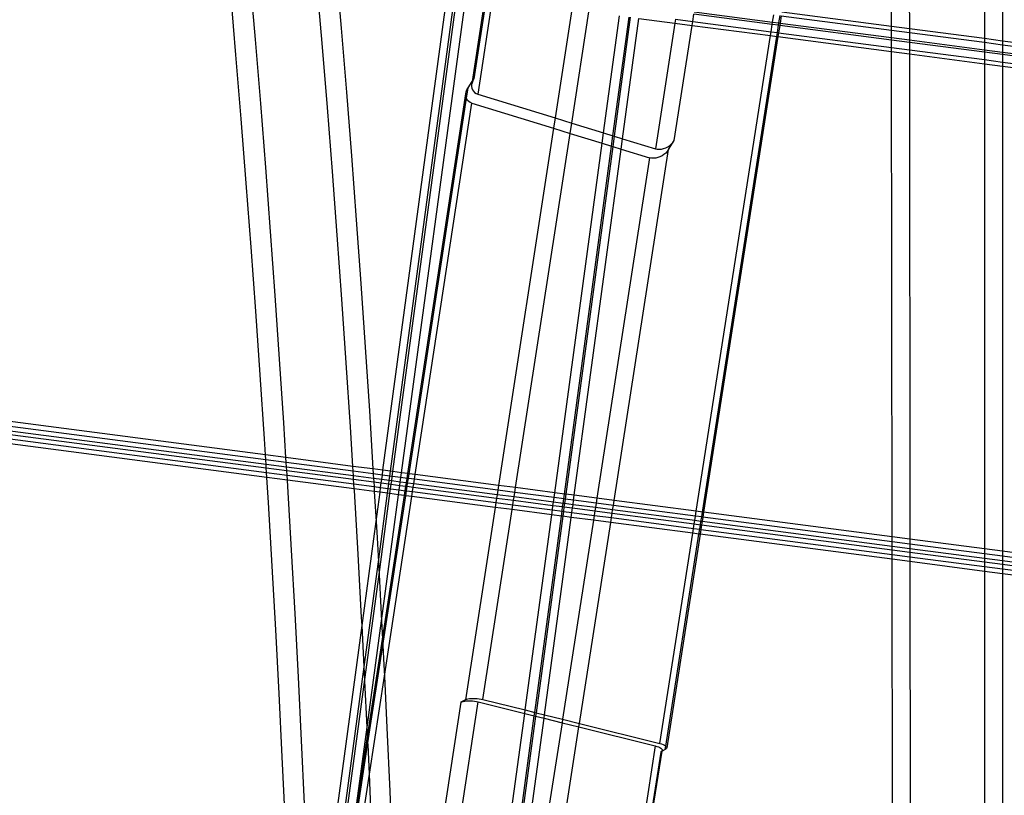
# Model space of a CAD drawing. Extents: x -498 to 535, y -321 to 346.
# Drawn here: x 33 to 87, y -30 to 12 of the extents above; entities that cross this region are included whole.
import ezdxf

# ---------------------------------------------------------------- set-up
doc = ezdxf.new("R2010")
doc.units = 0
doc.layers.get('0').update_dxf_attribs({"linetype": 'CONTINUOUS'})

msp = doc.modelspace()

# ---------------------------------------------------------------- linework, layer by layer
for p, q in [((80.574, 12.024), (80.548, 36.89)), ((81.516, 36.014), (81.538, 11.898)), ((85.599, 32.324), (85.605, 11.365)), ((86.582, 31.437), (86.584, 11.237)), ((46.129, 11.293), (45.832, 14.764)), ((49.744, 11.097), (49.449, 14.569)), ((50.551, 14.584), (50.778, 11.915)), ((45.074, 10.474), (44.776, 13.951)), ((53.037, -12.022), (56.524, 13.802)), ((53.447, -12.076), (56.935, 13.748)), ((53.576, -12.093), (57.064, 13.731)), ((54.043, -12.154), (57.531, 13.67)), ((58.551, 13.536), (57.862, 9.023)), ((58.619, 13.527), (57.952, 9.165)), ((58.953, 13.484), (58.167, 8.341)), ((63.255, 12.92), (62.353, 7.056)), ((63.257, 6.778), (64.185, 12.798)), ((69.895, 12.802), (74.134, 12.247)), ((74.636, 12.802), (80.574, 12.024)), ((64.976, 6.25), (65.835, 12.582)), ((65.488, 6.093), (66.359, 12.513)), ((66.43, 12.504), (65.558, 6.072)), ((66.015, 5.931), (66.898, 12.443)), ((66.898, 12.443), (68.842, 12.188)), ((68.876, 12.402), (68.842, 12.188)), ((68.876, 12.402), (69.814, 12.279)), ((69.78, 12.065), (69.814, 12.279)), ((69.814, 12.279), (69.875, 12.675)), ((69.814, 12.279), (74.052, 11.723)), ((74.114, 12.119), (69.875, 12.675)), ((74.134, 12.247), (74.196, 12.644)), ((74.477, 12.202), (74.539, 12.599)), ((74.603, 12.591), (74.541, 12.194)), ((74.603, 12.591), (80.574, 11.808)), ((50.778, 11.915), (51.06, 8.453)), ((68.842, 12.188), (67.787, 5.387)), ((68.812, 5.833), (69.78, 12.065)), ((68.842, 12.188), (69.78, 12.065)), ((69.78, 12.065), (74.019, 11.51)), ((74.052, 11.723), (74.114, 12.119)), ((74.114, 12.119), (74.134, 12.247)), ((74.457, 12.074), (74.114, 12.119)), ((74.134, 12.247), (74.477, 12.202)), ((74.395, 11.678), (74.457, 12.074)), ((74.457, 12.074), (74.477, 12.202)), ((74.521, 12.066), (74.457, 12.074)), ((74.521, 12.066), (74.459, 11.67)), ((74.477, 12.202), (74.541, 12.194)), ((74.541, 12.194), (74.521, 12.066)), ((80.575, 11.273), (74.521, 12.066)), ((74.541, 12.194), (80.575, 11.403)), ((80.574, 11.808), (80.574, 12.024)), ((80.574, 12.024), (81.538, 11.898)), ((80.575, 11.403), (80.574, 11.808)), ((80.574, 11.808), (81.538, 11.682)), ((81.538, 11.898), (81.538, 11.682)), ((81.538, 11.898), (85.605, 11.365)), ((46.414, 7.827), (46.129, 11.293)), ((69.993, -14.24), (74.019, 11.51)), ((70.335, -14.285), (74.362, 11.465)), ((74.426, 11.457), (70.398, -14.293)), ((74.019, 11.51), (74.052, 11.723)), ((74.019, 11.51), (74.362, 11.465)), ((74.052, 11.723), (74.395, 11.678)), ((74.362, 11.465), (74.395, 11.678)), ((74.362, 11.465), (74.426, 11.457)), ((74.395, 11.678), (74.459, 11.67)), ((74.459, 11.67), (74.426, 11.457)), ((74.426, 11.457), (80.576, 10.651)), ((74.459, 11.67), (80.575, 10.869)), ((80.575, 11.273), (80.575, 11.403)), ((80.575, 11.403), (81.539, 11.277)), ((80.575, 10.869), (80.575, 11.273)), ((81.539, 11.147), (80.575, 11.273)), ((81.538, 11.682), (81.539, 11.277)), ((81.538, 11.682), (85.605, 11.149)), ((81.539, 11.277), (81.539, 11.147)), ((81.539, 11.277), (85.605, 10.744)), ((85.605, 11.365), (85.605, 11.149)), ((85.605, 11.365), (86.584, 11.237)), ((86.584, 11.237), (86.584, 11.021)), ((86.584, 11.237), (106.216, 8.665)), ((50.028, 7.628), (49.744, 11.097)), ((80.576, 10.651), (80.575, 10.869)), ((80.575, 10.869), (81.539, 10.743)), ((81.539, 11.147), (81.539, 10.743)), ((85.605, 10.614), (81.539, 11.147)), ((81.539, 10.743), (81.539, 10.525)), ((81.539, 10.743), (85.605, 10.21)), ((85.605, 11.149), (85.605, 10.744)), ((85.605, 11.149), (86.584, 11.021)), ((85.605, 10.744), (85.605, 10.614)), ((85.605, 10.744), (86.584, 10.616)), ((86.584, 11.021), (86.584, 10.616)), ((86.584, 11.021), (106.205, 8.45)), ((45.361, 7), (45.074, 10.474)), ((80.604, -15.628), (80.576, 10.651)), ((80.576, 10.651), (81.539, 10.525)), ((81.539, 10.525), (81.564, -15.753)), ((81.539, 10.525), (85.605, 9.992)), ((85.605, 10.614), (85.605, 10.21)), ((86.584, 10.486), (85.605, 10.614)), ((85.605, 10.21), (85.605, 9.992)), ((85.605, 10.21), (86.584, 10.082)), ((86.584, 10.616), (86.584, 10.486)), ((86.584, 10.616), (106.185, 8.048)), ((86.584, 10.486), (86.584, 10.082)), ((106.178, 7.919), (86.584, 10.486)), ((85.605, 9.992), (85.612, -16.283)), ((85.605, 9.992), (86.584, 9.864)), ((86.584, 10.082), (86.584, 9.864)), ((86.584, 10.082), (106.157, 7.518)), ((86.584, 9.864), (86.587, -16.41)), ((86.584, 9.864), (106.146, 7.301)), ((57.862, 9.023), (57.952, 9.165)), ((57.952, 9.165), (57.896, 9.063)), ((57.546, 8.471), (57.585, 8.575)), ((57.556, 8.12), (57.641, 8.676)), ((57.585, 8.575), (57.641, 8.676)), ((57.641, 8.676), (57.862, 9.023)), ((57.836, 8.856), (57.833, 8.756)), ((57.833, 8.756), (57.848, 8.661)), ((57.862, 9.023), (57.836, 8.856)), ((57.858, 8.96), (57.836, 8.856)), ((57.848, 8.661), (57.88, 8.574)), ((57.896, 9.063), (57.858, 8.96)), ((57.88, 8.574), (57.93, 8.496)), ((51.06, 8.453), (51.331, 4.994)), ((54.382, -12.198), (57.525, 8.368)), ((54.45, -12.207), (57.556, 8.12)), ((57.522, 8.267), (57.525, 8.368)), ((57.536, 8.172), (57.522, 8.267)), ((57.525, 8.368), (57.546, 8.471)), ((57.556, 8.12), (57.536, 8.172)), ((57.569, 8.085), (57.556, 8.12)), ((57.619, 8.007), (57.569, 8.085)), ((57.684, 7.942), (57.619, 8.007)), ((57.93, 8.496), (57.995, 8.43)), ((57.995, 8.43), (58.075, 8.378)), ((58.075, 8.378), (58.167, 8.341)), ((58.167, 8.341), (62.353, 7.056)), ((46.688, 4.363), (46.414, 7.827)), ((50.3, 4.163), (50.028, 7.628)), ((54.782, -12.25), (57.856, 7.852)), ((57.764, 7.889), (57.684, 7.942)), ((57.856, 7.852), (57.764, 7.889)), ((57.856, 7.852), (62.267, 6.497)), ((45.635, 3.53), (45.361, 7)), ((62.353, 7.056), (62.267, 6.497)), ((62.353, 7.056), (63.257, 6.778)), ((62.267, 6.497), (59.291, -12.84)), ((62.267, 6.497), (63.171, 6.219)), ((63.171, 6.219), (63.257, 6.778)), ((63.257, 6.778), (64.976, 6.25)), ((60.215, -12.961), (63.171, 6.219)), ((63.171, 6.219), (64.9, 5.688)), ((64.9, 5.688), (64.976, 6.25)), ((64.976, 6.25), (65.488, 6.093)), ((65.412, 5.531), (65.488, 6.093)), ((65.558, 6.072), (65.482, 5.509)), ((65.488, 6.093), (65.558, 6.072)), ((65.558, 6.072), (66.015, 5.931)), ((65.938, 5.369), (66.015, 5.931)), ((66.015, 5.931), (67.787, 5.387)), ((62.334, -13.238), (64.9, 5.688)), ((62.857, -13.307), (65.412, 5.531)), ((65.482, 5.509), (62.929, -13.316)), ((63.396, -13.377), (65.938, 5.369)), ((64.9, 5.688), (65.412, 5.531)), ((65.412, 5.531), (65.482, 5.509)), ((65.482, 5.509), (65.938, 5.369)), ((65.551, -13.659), (68.502, 5.343)), ((65.938, 5.369), (67.477, 4.896)), ((67.787, 5.387), (67.89, 5.365)), ((67.89, 5.365), (67.999, 5.359)), ((67.999, 5.359), (68.114, 5.37)), ((68.114, 5.37), (68.23, 5.397)), ((68.23, 5.397), (68.345, 5.439)), ((68.345, 5.439), (68.457, 5.495)), ((68.502, 5.343), (68.432, 5.245)), ((68.457, 5.495), (68.562, 5.565)), ((68.502, 5.343), (68.812, 5.833)), ((68.562, 5.565), (68.657, 5.646)), ((68.657, 5.646), (68.742, 5.736)), ((68.742, 5.736), (68.812, 5.833)), ((51.331, 4.994), (51.591, 1.539)), ((67.477, 4.896), (64.618, -13.537)), ((67.579, 4.874), (67.477, 4.896)), ((67.689, 4.868), (67.579, 4.874)), ((67.804, 4.879), (67.689, 4.868)), ((67.92, 4.905), (67.804, 4.879)), ((68.035, 4.948), (67.92, 4.905)), ((68.147, 5.004), (68.035, 4.948)), ((68.252, 5.074), (68.147, 5.004)), ((68.348, 5.155), (68.252, 5.074)), ((68.432, 5.245), (68.348, 5.155)), ((46.949, 0.903), (46.688, 4.363)), ((50.56, 0.701), (50.3, 4.163)), ((45.898, 0.063), (45.635, 3.53)), ((51.591, 1.539), (51.838, -1.913)), ((47.2, -2.554), (46.949, 0.903)), ((50.809, -2.758), (50.56, 0.701)), ((46.149, -3.401), (45.898, 0.063)), ((51.838, -1.913), (52.075, -5.361)), ((47.439, -6.007), (47.2, -2.554)), ((51.046, -6.213), (50.809, -2.758)), ((46.389, -6.86), (46.149, -3.401)), ((52.075, -5.361), (52.299, -8.806)), ((47.666, -9.456), (47.439, -6.007)), ((51.272, -9.664), (51.046, -6.213)), ((46.617, -10.317), (46.389, -6.86)), ((46.672, -11.19), (21.738, -7.928)), ((46.689, -11.458), (21.775, -8.199)), ((46.705, -11.711), (21.81, -8.455)), ((21.834, -8.638), (46.716, -11.892)), ((21.869, -8.892), (46.732, -12.144)), ((52.299, -8.806), (52.494, -11.951)), ((46.749, -12.414), (21.905, -9.165)), ((47.783, -11.335), (47.666, -9.456)), ((51.405, -11.809), (51.272, -9.664)), ((46.672, -11.19), (46.617, -10.317)), ((47.783, -11.335), (46.672, -11.19)), ((46.689, -11.458), (46.672, -11.19)), ((47.8, -11.603), (46.689, -11.458)), ((46.705, -11.711), (46.689, -11.458)), ((47.816, -11.856), (46.705, -11.711)), ((46.716, -11.892), (46.705, -11.711)), ((51.405, -11.809), (47.783, -11.335)), ((47.8, -11.603), (47.783, -11.335)), ((51.422, -12.077), (47.8, -11.603)), ((47.816, -11.856), (47.8, -11.603)), ((46.732, -12.144), (46.716, -11.892)), ((46.716, -11.892), (47.827, -12.037)), ((46.749, -12.414), (46.732, -12.144)), ((46.732, -12.144), (47.843, -12.29)), ((51.438, -12.33), (47.816, -11.856)), ((47.827, -12.037), (47.816, -11.856)), ((47.843, -12.29), (47.827, -12.037)), ((47.827, -12.037), (51.449, -12.511)), ((51.422, -12.077), (51.405, -11.809)), ((52.494, -11.951), (51.405, -11.809)), ((51.438, -12.33), (51.422, -12.077)), ((52.511, -12.22), (51.422, -12.077)), ((52.494, -11.951), (52.511, -12.22)), ((53.037, -12.022), (52.494, -11.951)), ((52.511, -12.22), (52.512, -12.247)), ((53.002, -12.284), (52.511, -12.22)), ((52.512, -12.247), (52.526, -12.473)), ((53.002, -12.284), (53.037, -12.022)), ((53.447, -12.076), (53.037, -12.022)), ((53.412, -12.337), (53.447, -12.076)), ((53.576, -12.093), (53.447, -12.076)), ((53.54, -12.354), (53.576, -12.093)), ((54.043, -12.154), (53.576, -12.093)), ((54.007, -12.415), (54.043, -12.154)), ((54.382, -12.198), (54.043, -12.154)), ((54.343, -12.459), (54.382, -12.198)), ((54.45, -12.207), (54.382, -12.198)), ((54.41, -12.468), (54.45, -12.207)), ((54.782, -12.25), (54.45, -12.207)), ((54.742, -12.511), (54.782, -12.25)), ((59.291, -12.84), (54.782, -12.25)), ((46.834, -13.769), (46.749, -12.414)), ((47.86, -12.56), (46.749, -12.414)), ((47.843, -12.29), (51.464, -12.763)), ((47.86, -12.56), (47.843, -12.29)), ((47.881, -12.902), (47.86, -12.56)), ((51.481, -13.033), (47.86, -12.56)), ((51.449, -12.511), (51.438, -12.33)), ((52.526, -12.473), (51.438, -12.33)), ((51.464, -12.763), (51.449, -12.511)), ((51.449, -12.511), (52.536, -12.653)), ((51.464, -12.763), (52.551, -12.905)), ((51.481, -13.033), (51.464, -12.763)), ((52.526, -12.473), (52.536, -12.653)), ((52.968, -12.53), (52.526, -12.473)), ((52.536, -12.653), (52.551, -12.905)), ((52.536, -12.653), (52.945, -12.707)), ((52.911, -12.953), (52.945, -12.707)), ((52.945, -12.707), (52.968, -12.53)), ((52.945, -12.707), (53.355, -12.76)), ((52.968, -12.53), (53.002, -12.284)), ((53.379, -12.584), (52.968, -12.53)), ((53.412, -12.337), (53.002, -12.284)), ((53.322, -13.006), (53.355, -12.76)), ((53.355, -12.76), (53.379, -12.584)), ((53.355, -12.76), (53.483, -12.777)), ((53.379, -12.584), (53.412, -12.337)), ((53.507, -12.601), (53.379, -12.584)), ((53.54, -12.354), (53.412, -12.337)), ((53.45, -13.023), (53.483, -12.777)), ((53.483, -12.777), (53.507, -12.601)), ((53.483, -12.777), (53.95, -12.838)), ((53.507, -12.601), (53.54, -12.354)), ((53.974, -12.662), (53.507, -12.601)), ((54.007, -12.415), (53.54, -12.354)), ((53.95, -12.838), (53.974, -12.662)), ((53.974, -12.662), (54.007, -12.415)), ((54.305, -12.705), (53.974, -12.662)), ((54.343, -12.459), (54.007, -12.415)), ((54.278, -12.881), (54.305, -12.705)), ((54.305, -12.705), (54.343, -12.459)), ((54.372, -12.714), (54.305, -12.705)), ((54.41, -12.468), (54.343, -12.459)), ((54.345, -12.89), (54.372, -12.714)), ((54.372, -12.714), (54.41, -12.468)), ((54.705, -12.758), (54.372, -12.714)), ((54.742, -12.511), (54.41, -12.468)), ((54.678, -12.933), (54.705, -12.758)), ((54.705, -12.758), (54.742, -12.511)), ((59.213, -13.347), (54.705, -12.758)), ((59.25, -13.101), (54.742, -12.511)), ((48.085, -16.344), (47.881, -12.902)), ((52.567, -13.175), (51.481, -13.033)), ((51.486, -13.112), (51.481, -13.033)), ((51.689, -16.556), (51.486, -13.112)), ((52.551, -12.905), (52.911, -12.953)), ((52.551, -12.905), (52.567, -13.175)), ((52.876, -13.216), (52.567, -13.175)), ((52.567, -13.175), (52.662, -14.799)), ((52.662, -14.799), (52.876, -13.216)), ((52.785, -16.977), (53.286, -13.27)), ((52.823, -17.663), (53.415, -13.286)), ((52.876, -13.216), (52.911, -12.953)), ((53.286, -13.27), (52.876, -13.216)), ((52.911, -12.953), (53.322, -13.006)), ((53.286, -13.27), (53.322, -13.006)), ((53.415, -13.286), (53.286, -13.27)), ((53.322, -13.006), (53.45, -13.023)), ((53.415, -13.286), (53.45, -13.023)), ((53.881, -13.347), (53.415, -13.286)), ((53.45, -13.023), (53.917, -13.084)), ((53.881, -13.347), (53.917, -13.084)), ((53.917, -13.084), (53.95, -12.838)), ((53.917, -13.084), (54.241, -13.126)), ((53.95, -12.838), (54.278, -12.881)), ((54.2, -13.389), (54.241, -13.126)), ((54.241, -13.126), (54.278, -12.881)), ((54.241, -13.126), (54.308, -13.135)), ((54.268, -13.398), (54.308, -13.135)), ((54.278, -12.881), (54.345, -12.89)), ((54.308, -13.135), (54.345, -12.89)), ((54.308, -13.135), (54.64, -13.179)), ((54.345, -12.89), (54.678, -12.933)), ((54.6, -13.441), (54.64, -13.179)), ((54.64, -13.179), (54.678, -12.933)), ((54.64, -13.179), (59.148, -13.768)), ((54.678, -12.933), (59.186, -13.523)), ((59.25, -13.101), (59.213, -13.347)), ((59.291, -12.84), (59.25, -13.101)), ((60.174, -13.222), (59.25, -13.101)), ((60.215, -12.961), (59.291, -12.84)), ((60.136, -13.468), (60.174, -13.222)), ((60.174, -13.222), (60.215, -12.961)), ((62.298, -13.5), (60.174, -13.222)), ((62.334, -13.238), (60.215, -12.961)), ((62.298, -13.5), (62.334, -13.238)), ((62.857, -13.307), (62.334, -13.238)), ((62.822, -13.568), (62.857, -13.307)), ((62.929, -13.316), (62.857, -13.307)), ((62.929, -13.316), (62.893, -13.578)), ((63.396, -13.377), (62.929, -13.316)), ((47.039, -17.218), (46.834, -13.769)), ((52.959, -20.176), (53.881, -13.347)), ((53.011, -21.174), (54.2, -13.389)), ((53.028, -21.507), (54.268, -13.398)), ((53.113, -23.169), (54.6, -13.441)), ((54.2, -13.389), (53.881, -13.347)), ((54.268, -13.398), (54.2, -13.389)), ((54.6, -13.441), (54.268, -13.398)), ((59.107, -14.031), (54.6, -13.441)), ((59.148, -13.768), (59.107, -14.031)), ((59.186, -13.523), (59.148, -13.768)), ((59.148, -13.768), (60.072, -13.889)), ((59.213, -13.347), (59.186, -13.523)), ((59.186, -13.523), (60.109, -13.644)), ((60.136, -13.468), (59.213, -13.347)), ((60.072, -13.889), (60.109, -13.644)), ((60.109, -13.644), (60.136, -13.468)), ((60.109, -13.644), (62.241, -13.923)), ((62.265, -13.746), (60.136, -13.468)), ((62.241, -13.923), (62.265, -13.746)), ((62.265, -13.746), (62.298, -13.5)), ((62.788, -13.815), (62.265, -13.746)), ((62.822, -13.568), (62.298, -13.5)), ((62.765, -13.991), (62.788, -13.815)), ((62.788, -13.815), (62.822, -13.568)), ((62.86, -13.824), (62.788, -13.815)), ((62.893, -13.578), (62.822, -13.568)), ((62.86, -13.824), (62.836, -14)), ((62.893, -13.578), (62.86, -13.824)), ((63.327, -13.885), (62.86, -13.824)), ((63.36, -13.639), (62.893, -13.578)), ((63.327, -13.885), (63.36, -13.639)), ((63.36, -13.639), (63.396, -13.377)), ((64.577, -13.798), (63.36, -13.639)), ((64.618, -13.537), (63.396, -13.377)), ((64.577, -13.798), (64.539, -14.044)), ((64.618, -13.537), (64.577, -13.798)), ((65.51, -13.92), (64.577, -13.798)), ((65.551, -13.659), (64.618, -13.537)), ((65.51, -13.92), (65.551, -13.659)), ((69.993, -14.24), (65.551, -13.659)), ((59.107, -14.031), (57.504, -24.448)), ((58.447, -24.43), (60.031, -14.152)), ((60.031, -14.152), (59.107, -14.031)), ((60.031, -14.152), (60.072, -13.889)), ((62.172, -14.432), (60.031, -14.152)), ((60.072, -13.889), (62.208, -14.168)), ((62.172, -14.432), (62.208, -14.168)), ((62.208, -14.168), (62.241, -13.923)), ((62.208, -14.168), (62.731, -14.237)), ((62.241, -13.923), (62.765, -13.991)), ((62.696, -14.5), (62.731, -14.237)), ((62.731, -14.237), (62.765, -13.991)), ((62.731, -14.237), (62.803, -14.246)), ((62.765, -13.991), (62.836, -14)), ((62.803, -14.246), (62.767, -14.51)), ((62.836, -14), (62.803, -14.246)), ((62.803, -14.246), (63.27, -14.307)), ((62.836, -14), (63.303, -14.061)), ((63.234, -14.571), (63.27, -14.307)), ((63.27, -14.307), (63.303, -14.061)), ((63.27, -14.307), (64.474, -14.465)), ((63.303, -14.061), (63.327, -13.885)), ((63.303, -14.061), (64.512, -14.22)), ((64.539, -14.044), (63.327, -13.885)), ((64.512, -14.22), (64.474, -14.465)), ((64.539, -14.044), (64.512, -14.22)), ((64.512, -14.22), (65.445, -14.342)), ((65.472, -14.166), (64.539, -14.044)), ((65.407, -14.587), (65.445, -14.342)), ((65.445, -14.342), (65.472, -14.166)), ((65.445, -14.342), (69.887, -14.923)), ((65.472, -14.166), (65.51, -13.92)), ((69.914, -14.747), (65.472, -14.166)), ((69.953, -14.501), (65.51, -13.92)), ((69.953, -14.501), (69.993, -14.24)), ((70.335, -14.285), (69.993, -14.24)), ((70.294, -14.546), (70.335, -14.285)), ((70.398, -14.293), (70.335, -14.285)), ((70.398, -14.293), (70.357, -14.554)), ((80.604, -15.628), (70.398, -14.293)), ((51.902, -20.427), (52.662, -14.799)), ((52.662, -14.799), (52.714, -15.684)), ((60.739, -25), (62.172, -14.432)), ((61.254, -25.128), (62.696, -14.5)), ((62.767, -14.51), (61.324, -25.146)), ((61.784, -25.26), (63.234, -14.571)), ((62.696, -14.5), (62.172, -14.432)), ((62.767, -14.51), (62.696, -14.5)), ((64.433, -14.727), (62.762, -25.504)), ((63.234, -14.571), (62.767, -14.51)), ((64.433, -14.727), (63.234, -14.571)), ((63.676, -25.731), (65.366, -14.849)), ((64.474, -14.465), (64.433, -14.727)), ((65.366, -14.849), (64.433, -14.727)), ((64.474, -14.465), (65.407, -14.587)), ((65.366, -14.849), (65.407, -14.587)), ((69.807, -15.43), (65.366, -14.849)), ((65.407, -14.587), (69.848, -15.168)), ((69.848, -15.168), (69.887, -14.923)), ((69.887, -14.923), (69.914, -14.747)), ((69.887, -14.923), (70.228, -14.967)), ((69.914, -14.747), (69.953, -14.501)), ((70.255, -14.792), (69.914, -14.747)), ((70.294, -14.546), (69.953, -14.501)), ((70.228, -14.967), (70.255, -14.792)), ((70.255, -14.792), (70.294, -14.546)), ((70.319, -14.8), (70.255, -14.792)), ((70.319, -14.8), (70.291, -14.976)), ((70.357, -14.554), (70.294, -14.546)), ((70.357, -14.554), (70.319, -14.8)), ((80.604, -16.145), (70.319, -14.8)), ((80.604, -15.894), (70.357, -14.554)), ((68.028, -26.814), (69.807, -15.43)), ((69.807, -15.43), (69.848, -15.168)), ((70.148, -15.475), (69.807, -15.43)), ((69.848, -15.168), (70.19, -15.212)), ((70.148, -15.475), (70.19, -15.212)), ((70.19, -15.212), (70.228, -14.967)), ((70.19, -15.212), (70.253, -15.221)), ((70.253, -15.221), (70.212, -15.483)), ((70.228, -14.967), (70.291, -14.976)), ((70.291, -14.976), (70.253, -15.221)), ((70.253, -15.221), (80.605, -16.575)), ((70.291, -14.976), (80.605, -16.324)), ((52.714, -15.684), (52.785, -16.977)), ((68.353, -26.957), (70.148, -15.475)), ((70.212, -15.483), (68.403, -27.046)), ((70.212, -15.483), (70.148, -15.475)), ((80.605, -16.843), (70.212, -15.483)), ((80.604, -15.894), (80.604, -15.628)), ((81.564, -15.753), (80.604, -15.628)), ((80.604, -16.145), (80.604, -15.894)), ((81.564, -16.02), (80.604, -15.894)), ((81.564, -15.753), (81.564, -16.02)), ((85.612, -16.283), (81.564, -15.753)), ((48.278, -19.782), (48.085, -16.344)), ((80.605, -16.324), (80.604, -16.145)), ((81.564, -16.271), (80.604, -16.145)), ((80.605, -16.575), (80.605, -16.324)), ((80.605, -16.324), (81.564, -16.45)), ((81.564, -16.02), (81.564, -16.271)), ((85.612, -16.549), (81.564, -16.02)), ((81.564, -16.271), (81.564, -16.45)), ((85.612, -16.8), (81.564, -16.271)), ((81.564, -16.45), (81.564, -16.7)), ((81.564, -16.45), (85.612, -16.979)), ((85.612, -16.283), (85.612, -16.549)), ((86.587, -16.41), (85.612, -16.283)), ((86.587, -16.41), (86.587, -16.677)), ((93.542, -17.32), (86.587, -16.41)), ((51.88, -19.996), (51.689, -16.556)), ((52.018, -22.656), (52.785, -16.977)), ((52.785, -16.977), (52.823, -17.663)), ((80.605, -16.843), (80.605, -16.575)), ((80.605, -16.575), (81.564, -16.7)), ((80.631, -40.884), (80.605, -16.843)), ((81.565, -16.968), (80.605, -16.843)), ((81.564, -16.7), (81.565, -16.968)), ((81.564, -16.7), (85.612, -17.23)), ((81.565, -16.968), (81.585, -39.186)), ((85.612, -17.498), (81.565, -16.968)), ((85.612, -16.549), (85.612, -16.8)), ((86.587, -16.677), (85.612, -16.549)), ((85.612, -16.8), (85.612, -16.979)), ((86.587, -16.928), (85.612, -16.8)), ((85.612, -16.979), (85.612, -17.23)), ((85.612, -16.979), (86.587, -17.107)), ((86.587, -16.677), (86.587, -16.928)), ((93.409, -17.569), (86.587, -16.677)), ((86.587, -16.928), (86.587, -17.107)), ((93.285, -17.804), (86.587, -16.928)), ((47.232, -20.663), (47.039, -17.218)), ((85.612, -17.23), (85.612, -17.498)), ((85.612, -17.23), (86.587, -17.357)), ((85.612, -17.498), (85.616, -31.94)), ((86.587, -17.625), (85.612, -17.498)), ((86.587, -17.107), (86.587, -17.357)), ((86.587, -17.107), (93.195, -17.971)), ((86.587, -17.357), (86.587, -17.625)), ((86.587, -17.357), (93.071, -18.205)), ((52.055, -23.353), (52.823, -17.663)), ((52.823, -17.663), (52.904, -19.117)), ((86.587, -17.625), (86.588, -30.175)), ((92.937, -18.456), (86.587, -17.625)), ((52.904, -19.117), (52.959, -20.176)), ((48.459, -23.216), (48.278, -19.782)), ((51.902, -20.427), (51.88, -19.996)), ((52.181, -25.933), (52.959, -20.176)), ((52.959, -20.176), (53.011, -21.174)), ((47.414, -24.104), (47.232, -20.663)), ((49.433, -38.709), (51.902, -20.427)), ((52.018, -22.656), (51.902, -20.427)), ((52.206, -26.44), (53.011, -21.174)), ((53.011, -21.174), (53.028, -21.507)), ((52.223, -26.779), (53.028, -21.507)), ((53.028, -21.507), (53.082, -22.547)), ((49.843, -38.763), (52.018, -22.656)), ((52.055, -23.353), (52.018, -22.656)), ((53.082, -22.547), (53.113, -23.169)), ((48.628, -26.646), (48.459, -23.216)), ((49.971, -38.78), (52.055, -23.353)), ((52.059, -23.433), (52.055, -23.353)), ((52.181, -25.933), (52.059, -23.433)), ((52.301, -28.48), (53.113, -23.169)), ((53.113, -23.169), (53.249, -25.973)), ((47.585, -27.541), (47.414, -24.104)), ((57.504, -24.448), (57.252, -24.58)), ((57.383, -24.535), (57.468, -24.519)), ((57.468, -24.519), (57.562, -24.509)), ((57.504, -24.448), (57.563, -24.423)), ((57.562, -24.509), (57.664, -24.504)), ((57.563, -24.423), (57.635, -24.403)), ((57.635, -24.403), (57.72, -24.387)), ((57.664, -24.504), (57.771, -24.505)), ((57.72, -24.387), (57.814, -24.377)), ((57.771, -24.505), (57.88, -24.511)), ((57.814, -24.377), (57.916, -24.372)), ((57.88, -24.511), (57.989, -24.523)), ((57.916, -24.372), (58.022, -24.373)), ((57.989, -24.523), (58.095, -24.54)), ((58.022, -24.373), (58.132, -24.379)), ((58.132, -24.379), (58.241, -24.391)), ((58.241, -24.391), (58.347, -24.408)), ((58.347, -24.408), (58.447, -24.43)), ((58.447, -24.43), (60.739, -25)), ((57.252, -24.58), (54.967, -39.432)), ((55.886, -39.552), (58.195, -24.562)), ((57.252, -24.58), (57.311, -24.555)), ((57.311, -24.555), (57.383, -24.535)), ((58.095, -24.54), (58.195, -24.562)), ((58.195, -24.562), (60.713, -25.189)), ((60.713, -25.189), (60.739, -25)), ((60.739, -25), (61.254, -25.128)), ((58.716, -39.922), (60.713, -25.189)), ((59.239, -39.99), (61.229, -25.317)), ((61.299, -25.334), (59.31, -39.999)), ((59.776, -40.06), (61.758, -25.449)), ((60.713, -25.189), (61.229, -25.317)), ((61.229, -25.317), (61.254, -25.128)), ((61.229, -25.317), (61.299, -25.334)), ((61.254, -25.128), (61.324, -25.146)), ((61.324, -25.146), (61.299, -25.334)), ((61.299, -25.334), (61.758, -25.449)), ((61.324, -25.146), (61.784, -25.26)), ((61.758, -25.449), (61.784, -25.26)), ((61.758, -25.449), (62.733, -25.691)), ((61.784, -25.26), (62.762, -25.504)), ((62.762, -25.504), (62.733, -25.691)), ((62.762, -25.504), (63.676, -25.731)), ((51.4, -31.715), (52.181, -25.933)), ((52.206, -26.44), (52.181, -25.933)), ((53.249, -25.973), (53.405, -29.394)), ((62.733, -25.691), (60.489, -40.153)), ((61.417, -40.274), (63.647, -25.919)), ((62.733, -25.691), (63.647, -25.919)), ((63.647, -25.919), (63.676, -25.731)), ((63.647, -25.919), (67.778, -26.947)), ((63.676, -25.731), (68.028, -26.814)), ((48.786, -30.073), (48.628, -26.646)), ((51.4, -31.715), (52.206, -26.44)), ((52.223, -26.779), (52.206, -26.44)), ((50.88, -35.563), (52.223, -26.779)), ((52.227, -26.865), (52.223, -26.779)), ((52.301, -28.48), (52.227, -26.865)), ((67.778, -26.947), (65.61, -40.822)), ((67.778, -26.947), (67.871, -26.973)), ((67.871, -26.973), (67.954, -27.003)), ((67.954, -27.003), (68.024, -27.036)), ((68.024, -27.036), (68.081, -27.071)), ((68.028, -26.814), (68.121, -26.84)), ((68.081, -27.071), (68.122, -27.107)), ((68.121, -26.84), (68.204, -26.87)), ((68.122, -27.107), (68.146, -27.143)), ((68.154, -27.179), (68.144, -27.213)), ((68.324, -27.141), (68.145, -27.237)), ((68.146, -27.143), (68.154, -27.179)), ((68.204, -26.87), (68.274, -26.903)), ((68.274, -26.903), (68.33, -26.938)), ((68.324, -27.141), (68.353, -26.957)), ((68.367, -27.112), (68.324, -27.141)), ((68.33, -26.938), (68.353, -26.957)), ((68.353, -26.957), (68.371, -26.974)), ((68.394, -27.08), (68.367, -27.112)), ((68.371, -26.974), (68.396, -27.01)), ((68.403, -27.046), (68.394, -27.08)), ((68.396, -27.01), (68.403, -27.046)), ((47.744, -30.974), (47.585, -27.541)), ((68.074, -27.275), (65.949, -40.866)), ((66.012, -40.875), (68.145, -27.237)), ((68.145, -27.237), (68.074, -27.275)), ((68.117, -27.246), (68.074, -27.275)), ((68.144, -27.213), (68.117, -27.246)), ((68.145, -27.237), (68.144, -27.213)), ((50.711, -38.876), (52.301, -28.48)), ((52.383, -30.293), (52.301, -28.48)), ((53.405, -29.394), (53.549, -32.812))]:
    msp.add_line(p, q)

doc.saveas('drawing.dxf')
